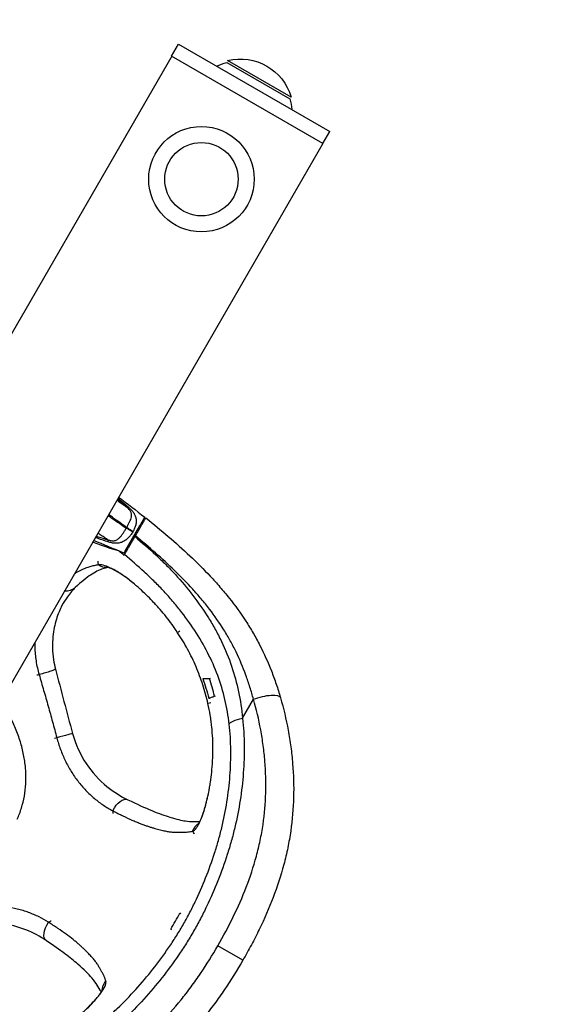
# Model space of a CAD drawing. Units: millimetres. Extents: x -4850 to 4850, y -4850 to 4850.
# Drawn here: x 645 to 877, y 894 to 1324 of the extents above; entities that cross this region are included whole.
import ezdxf

# ---------------------------------------------------------------- set-up
doc = ezdxf.new("R2010")
doc.units = ezdxf.units.MM
doc.header["$LTSCALE"] = 20
doc.linetypes.add('HIDDEN', pattern=[9.525, 6.35, -3.175])
for name, color, linetype in [('2d', 230, 'Continuous'), ('ASTM-BufferZone', 240, 'HIDDEN'), ('ASTM-Safetyzone', 64, 'HIDDEN')]:
    doc.layers.add(name, color=color, linetype=linetype)

msp = doc.modelspace()

# ---------------------------------------------------------------- linework, layer by layer
at = {"layer": '2d'}
for p, q in [((710.98, 1307.71), (713.98, 1312.91)), ((713.98, 1312.91), (779.97, 1274.81)), ((711.05, 1307.67), (69.71, 196.84)), ((776.97, 1269.61), (710.98, 1307.71)), ((735.11, 1304.94), (762.56, 1289.09)), ((763.12, 1289.76), (735.4, 1305.76)), ((776.97, 1269.61), (779.97, 1274.81)), ((776.95, 1269.62), (135.61, 158.79)), ((690.31, 1090.92), (699.31, 1106.51)), ((690.8, 1091.68), (697.21, 1102.79)), ((690.84, 1101.13), (690.84, 1101.13)), ((693.67, 1099.49), (693.67, 1099.49)), ((694.86, 1098.8), (695.29, 1098.55)), ((695.04, 1098.1), (695.2, 1098.39)), ((691.19, 1091.45), (690.8, 1091.68)), ((727.51, 1036.22), (727.91, 1036.29)), ((731.32, 1036.89), (731.32, 1036.89)), ((729.7, 1028.48), (730.1, 1028.55)), ((733.72, 1029.19), (733.72, 1029.19)), ((741.93, 1018.84), (746.7, 1027.11)), ((714.99, 933.58), (714.64, 933.78)), ((717.81, 931.95), (717.81, 931.95)), ((710.64, 926.85), (710.99, 926.65)), ((713.81, 925.02), (713.81, 925.02)), ((742.08, 913.32), (731.16, 919.63))]:
    msp.add_line(p, q, dxfattribs=at)
for radius in [23, 16]:
    msp.add_circle((724, 1254), radius, dxfattribs=at)
at = {"layer": '2d', "extrusion": (0, 0, -1)}
for centre, radius, start, end in [((-741, 1283.45), 23, 75.9208, 164.0792), ((-740.5, 1282.58), 23, 64.4174, 76.4387), ((-740.5, 1282.58), 23, 163.5613, 175.5826), ((-483.58, 837.58), 344.76, 126.3364, 128.7363), ((-815.34, 1412.21), 344.76, 291.2637, 293.6636)]:
    msp.add_arc(centre, radius, start, end, dxfattribs=at)
for centre, major_axis, ratio, start_param, end_param in [((682.79, 1091.83), (-1.34, 7.12), 0.978852, 3.250108, 3.902239), ((663.99, 1081.11), (-4.98, 5.27), 0.875061, 3.141612, 3.936197), ((653.34, 1038.45), (7.02, 1.8), 0.070408, 0, 1.605711), ((749.83, 1025.31), (8.64, 2.52), 0.301564, 4.431148, 6.283185), ((745.06, 1017.04), (8.94, 1.02), 0.252024, 3.236896, 4.383929), ((688.73, 976.77), (3.17, 6.52), 0.519363, -1.560011, -0.000008), ((726.88, 967.02), (-1.95, 6.98), 0.986643, -0.93546, -0.30749), ((660.45, 927.8), (4.07, 6), 0.520139, 3.1416, 4.701417), ((687.97, 899.63), (7.02, 1.8), 0.986677, 3.448809, 4.075942)]:
    msp.add_ellipse(centre, major_axis=major_axis, ratio=ratio, start_param=start_param, end_param=end_param, dxfattribs=at)
at = {"layer": '2d'}
msp.add_ellipse((660.83, 1010.26), major_axis=(7, 1.9), ratio=0.006906, start_param=0, end_param=1.553786, dxfattribs=at)
for points, knots in [([(687.11, 1114.02), (687.46, 1113.77), (687.81, 1113.51), (688.71, 1112.86), (689.27, 1112.46), (690.13, 1111.84), (690.46, 1111.61), (690.8, 1111.37), (690.84, 1111.34), (690.85, 1111.34), (690.86, 1111.33), (690.88, 1111.31), (690.95, 1111.26), (691.13, 1111.14), (691.29, 1111.02), (691.41, 1110.94)], [0.81356084, 0.81356084, 0.81356084, 0.81356084, 0.8315975, 0.8315975, 0.85931741, 0.85931741, 0.87317737, 0.87490987, 0.87490987, 0.87534299, 0.87534299, 0.87577611, 0.87664236, 0.88010735, 0.88703733, 0.88703733, 0.88703733, 0.88703733]), ([(691.41, 1110.94), (690.33, 1111.95), (689.23, 1112.93), (687.87, 1114.08), (687.63, 1114.28), (687.38, 1114.48)], [0, 0, 0, 0, 0.004446365, 0.004446365, 0.005394197, 0.005394197, 0.005394197, 0.005394197]), ([(687.56, 1114.79), (687.91, 1114.52), (688.25, 1114.25), (689.78, 1113.02), (690.94, 1112.05), (692.08, 1111.05)], [0.012367111, 0.012367111, 0.012367111, 0.012367111, 0.013694649, 0.013694649, 0.018259533, 0.018259533, 0.018259533, 0.018259533]), ([(691.39, 1102.12), (691.45, 1102.22), (691.51, 1102.32), (691.64, 1102.52), (691.69, 1102.61), (691.87, 1102.91), (691.98, 1103.11), (692.31, 1103.7), (692.51, 1104.09), (692.87, 1104.87), (693.02, 1105.24), (693.28, 1105.98), (693.38, 1106.35), (693.5, 1107.07), (693.53, 1107.43), (693.47, 1107.96), (693.44, 1108.15), (693.34, 1108.51), (693.26, 1108.7), (693.08, 1109.06), (692.97, 1109.24), (692.72, 1109.61), (692.57, 1109.79), (692.26, 1110.13), (692.1, 1110.3), (691.84, 1110.55), (691.76, 1110.63), (691.58, 1110.79), (691.5, 1110.87), (691.41, 1110.94)], [-0.00000006, -0.00000006, -0.00000006, -0.00000006, 0.00035126, 0.00035126, 0.00070258, 0.00070258, 0.00140522, 0.00140522, 0.00281049, 0.00281049, 0.00421577, 0.00421577, 0.00562104, 0.00562104, 0.00702632, 0.00702632, 0.00772895, 0.00772895, 0.00843159, 0.00843159, 0.00913423, 0.00913423, 0.00983687, 0.00983687, 0.0105395, 0.0105395, 0.01089082, 0.01089082, 0.01124214, 0.01124214, 0.01124214, 0.01124214]), ([(692.08, 1111.05), (692.5, 1110.68), (692.9, 1110.31), (693.46, 1109.73), (693.64, 1109.53), (693.99, 1109.13), (694.15, 1108.92), (694.44, 1108.51), (694.58, 1108.3), (694.83, 1107.87), (694.94, 1107.66), (695.23, 1107), (695.37, 1106.56), (695.5, 1105.86), (695.53, 1105.63), (695.57, 1105.15), (695.57, 1104.91), (695.55, 1104.19), (695.48, 1103.7), (695.31, 1102.96), (695.24, 1102.7), (695.07, 1102.21), (694.98, 1101.96), (694.67, 1101.23), (694.42, 1100.74), (694.12, 1100.27)], [0, 0, 0, 0, 0.00167181, 0.00167181, 0.00250772, 0.00250772, 0.00334362, 0.00334362, 0.00417953, 0.00417953, 0.00501543, 0.00501543, 0.00668725, 0.00668725, 0.00752315, 0.00752315, 0.00835906, 0.00835906, 0.01003087, 0.01003087, 0.01086678, 0.01086678, 0.01170268, 0.01170268, 0.01337449, 0.01337449, 0.01337449, 0.01337449]), ([(683.27, 1107.35), (683.28, 1107.34), (683.29, 1107.34), (683.86, 1106.93), (684.42, 1106.53), (687.19, 1104.58), (689.3, 1103.12), (691.21, 1101.81)], [0.7717331, 0.7717331, 0.7717331, 0.7717331, 0.7722971, 0.7722971, 0.8009007, 0.8009007, 0.915315, 0.915315, 0.915315, 0.915315]), ([(691.39, 1102.12), (689.48, 1103.43), (687.38, 1104.9), (684.64, 1106.9), (684.08, 1107.31), (683.51, 1107.73), (683.5, 1107.74), (683.49, 1107.74)], [0.0846854, 0.0846854, 0.0846854, 0.0846854, 0.1990997, 0.1990997, 0.2277033, 0.2277033, 0.228267, 0.228267, 0.228267, 0.228267]), ([(695.2, 1098.39), (695.5, 1098.91), (695.79, 1099.42), (696.23, 1100.17), (696.37, 1100.42), (696.66, 1100.91), (696.8, 1101.16), (697.21, 1101.87), (697.47, 1102.32), (697.97, 1103.18), (698.2, 1103.59), (698.62, 1104.32), (698.81, 1104.64), (699.06, 1105.08), (699.14, 1105.21), (699.28, 1105.46), (699.35, 1105.57), (699.52, 1105.87), (699.61, 1106.02), (699.73, 1106.23), (699.76, 1106.28), (699.76, 1106.28)], [0, 0, 0, 0, 0.00176777, 0.00176777, 0.00265166, 0.00265166, 0.00353554, 0.00353554, 0.00530331, 0.00530331, 0.00707109, 0.00707109, 0.00883886, 0.00883886, 0.00972274, 0.00972274, 0.01060663, 0.01060663, 0.0123744, 0.0123744, 0.01414217, 0.01414217, 0.01414217, 0.01414217]), ([(699.76, 1106.28), (706.4, 1100.94), (712.86, 1095.47), (722.03, 1086.81), (725, 1083.84), (729.3, 1079.24), (730.71, 1077.68), (732.77, 1075.3), (733.45, 1074.5), (734.79, 1072.89), (735.45, 1072.08), (738.69, 1068), (741.12, 1064.67), (744.47, 1059.51), (745.55, 1057.77), (747.59, 1054.24), (748.57, 1052.45), (751.35, 1047), (753.02, 1043.28), (755.26, 1037.55), (755.97, 1035.62), (757.28, 1031.74), (757.9, 1029.79), (758.47, 1027.82)], [0, 0, 0, 0, 0.0253701, 0.0253701, 0.0380551, 0.0380551, 0.0443976, 0.0443976, 0.0475689, 0.0475689, 0.0507401, 0.0507401, 0.0634252, 0.0634252, 0.0697677, 0.0697677, 0.0761102, 0.0761102, 0.0887953, 0.0887953, 0.0951378, 0.0951378, 0.1014803, 0.1014803, 0.1014803, 0.1014803]), ([(683.19, 1096.71), (683.08, 1096.79), (682.91, 1096.9), (682.73, 1097.02), (682.65, 1097.07), (682.63, 1097.08), (682.62, 1097.09), (682.61, 1097.09), (682.57, 1097.12), (682.23, 1097.35), (681.89, 1097.57), (681.01, 1098.16), (680.44, 1098.54), (679.52, 1099.16), (679.16, 1099.4), (678.81, 1099.63)], [0.11296314, 0.11296314, 0.11296314, 0.11296314, 0.11989312, 0.1233581, 0.12422435, 0.12465747, 0.12465747, 0.1250906, 0.1250906, 0.12682309, 0.14068304, 0.14068304, 0.16840294, 0.16840294, 0.18644093, 0.18644093, 0.18644093, 0.18644093]), ([(683.19, 1096.71), (683.3, 1096.67), (683.41, 1096.63), (683.64, 1096.56), (683.75, 1096.53), (684.09, 1096.43), (684.31, 1096.38), (684.78, 1096.29), (685.01, 1096.27), (685.47, 1096.25), (685.69, 1096.26), (686.12, 1096.32), (686.33, 1096.38), (686.72, 1096.51), (686.91, 1096.6), (687.44, 1096.89), (687.77, 1097.13), (688.38, 1097.69), (688.67, 1098.01), (689.23, 1098.67), (689.5, 1099.04), (690.02, 1099.79), (690.27, 1100.17), (690.64, 1100.77), (690.75, 1100.98), (690.93, 1101.29), (690.99, 1101.39), (691.1, 1101.6), (691.16, 1101.7), (691.21, 1101.81)], [-0.00000006, -0.00000006, -0.00000006, -0.00000006, 0.00035086, 0.00035086, 0.00070178, 0.00070178, 0.00140363, 0.00140363, 0.00210547, 0.00210547, 0.00280732, 0.00280732, 0.00350916, 0.00350916, 0.00421101, 0.00421101, 0.0056147, 0.0056147, 0.00701839, 0.00701839, 0.00842208, 0.00842208, 0.00982577, 0.00982577, 0.01052761, 0.01052761, 0.01087854, 0.01087854, 0.01122946, 0.01122946, 0.01122946, 0.01122946]), ([(694.03, 1100.12), (693.9, 1099.87), (693.76, 1099.63), (693.46, 1099.16), (693.31, 1098.93), (692.81, 1098.27), (692.45, 1097.86), (691.87, 1097.29), (691.66, 1097.11), (691.25, 1096.77), (691.04, 1096.61), (690.61, 1096.32), (690.39, 1096.18), (689.94, 1095.93), (689.7, 1095.82), (689, 1095.52), (688.52, 1095.37), (687.77, 1095.23), (687.51, 1095.2), (686.99, 1095.16), (686.73, 1095.16), (686.2, 1095.17), (685.94, 1095.2), (685.4, 1095.26), (685.13, 1095.31), (684.33, 1095.47), (683.8, 1095.62), (683.27, 1095.79)], [0, 0, 0, 0, 0.00084133, 0.00084133, 0.00168266, 0.00168266, 0.00336531, 0.00336531, 0.00420664, 0.00420664, 0.00504797, 0.00504797, 0.0058893, 0.0058893, 0.00673063, 0.00673063, 0.00841328, 0.00841328, 0.00925461, 0.00925461, 0.01009594, 0.01009594, 0.01093727, 0.01093727, 0.0117786, 0.0117786, 0.01346125, 0.01346125, 0.01346125, 0.01346125]), ([(694.03, 1100.12), (693.51, 1100.41), (693.01, 1100.71), (692.06, 1101.28), (691.61, 1101.55), (691.21, 1101.81)], [0, 0, 0, 0, 0.5, 0.5, 1, 1, 1, 1]), ([(694.12, 1100.27), (693.62, 1100.59), (693.13, 1100.91), (692.2, 1101.53), (691.77, 1101.84), (691.39, 1102.12)], [0, 0, 0, 0, 0.5, 0.5, 1, 1, 1, 1]), ([(687.85, 1091.89), (687.22, 1092.06), (686.57, 1092.24), (685.41, 1092.58), (684.97, 1092.71), (684.06, 1093), (683.57, 1093.16), (682.04, 1093.67), (680.91, 1094.05), (678.69, 1094.85), (677.66, 1095.23), (676.52, 1095.66)], [0.00571513, 0.00571513, 0.00571513, 0.00571513, 0.01891362, 0.01891362, 0.02596567, 0.02596567, 0.03301772, 0.03301772, 0.04712182, 0.04712182, 0.05803588, 0.05803588, 0.05803588, 0.05803588]), ([(683.27, 1095.79), (681.82, 1096.25), (680.38, 1096.75), (678.54, 1097.42), (678.13, 1097.58), (677.71, 1097.74)], [0, 0, 0, 0, 0.004564883, 0.004564883, 0.005892422, 0.005892422, 0.005892422, 0.005892422]), ([(678.05, 1098.32), (678.35, 1098.22), (678.65, 1098.12), (680.35, 1097.54), (681.76, 1097.1), (683.19, 1096.71)], [0.012391262, 0.012391262, 0.012391262, 0.012391262, 0.013339093, 0.013339093, 0.017785458, 0.017785458, 0.017785458, 0.017785458]), ([(690.48, 1090.21), (690.5, 1090.24), (690.54, 1090.32), (690.65, 1090.51), (690.69, 1090.58), (690.79, 1090.75), (690.85, 1090.85), (691.03, 1091.17), (691.18, 1091.42), (691.52, 1092.01), (691.71, 1092.35), (692.13, 1093.07), (692.36, 1093.46), (692.72, 1094.09), (692.84, 1094.31), (693.1, 1094.75), (693.23, 1094.98), (693.63, 1095.66), (693.9, 1096.14), (694.46, 1097.11), (694.75, 1097.61), (695.04, 1098.1)], [0, 0, 0, 0, 0.00169963, 0.00169963, 0.00254945, 0.00254945, 0.00339927, 0.00339927, 0.0050989, 0.0050989, 0.00679854, 0.00679854, 0.00849817, 0.00849817, 0.00934799, 0.00934799, 0.01019781, 0.01019781, 0.01189744, 0.01189744, 0.01359707, 0.01359707, 0.01359707, 0.01359707]), ([(695.04, 1098.1), (698.13, 1095.5), (701.16, 1092.83), (705.58, 1088.71), (707.03, 1087.32), (709.87, 1084.48), (711.27, 1083.03), (715.35, 1078.59), (717.89, 1075.52), (722.7, 1069.24), (724.95, 1066.02), (728.07, 1061.02), (729.07, 1059.33), (730.5, 1056.76), (730.96, 1055.89), (731.86, 1054.14), (732.3, 1053.26), (734.44, 1048.82), (735.91, 1045.22), (738.4, 1037.89), (739.42, 1034.17), (741, 1026.6), (741.57, 1022.75), (741.93, 1018.84)], [0, 0, 0, 0, 0.0120988, 0.0120988, 0.0181482, 0.0181482, 0.0241976, 0.0241976, 0.03629639, 0.03629639, 0.04839519, 0.04839519, 0.05444459, 0.05444459, 0.05746929, 0.05746929, 0.06049399, 0.06049399, 0.07259279, 0.07259279, 0.08469158, 0.08469158, 0.09679038, 0.09679038, 0.09679038, 0.09679038]), ([(746.7, 1027.11), (746.23, 1028.89), (745.72, 1030.65), (744.61, 1034.16), (744.02, 1035.9), (742.13, 1041.08), (740.71, 1044.45), (738.33, 1049.39), (737.49, 1051.01), (735.73, 1054.22), (734.8, 1055.79), (731.88, 1060.47), (729.76, 1063.51), (726.91, 1067.21), (726.33, 1067.95), (725.15, 1069.42), (724.55, 1070.15), (722.73, 1072.32), (721.49, 1073.74), (717.69, 1077.93), (715.05, 1080.64), (706.89, 1088.54), (701.14, 1093.53), (695.2, 1098.39)], [0, 0, 0, 0, 0.00576353, 0.00576353, 0.01152705, 0.01152705, 0.02305411, 0.02305411, 0.02881763, 0.02881763, 0.03458116, 0.03458116, 0.04610821, 0.04610821, 0.04898997, 0.04898997, 0.05187174, 0.05187174, 0.05763526, 0.05763526, 0.06916232, 0.06916232, 0.09221642, 0.09221642, 0.09221642, 0.09221642]), ([(736.13, 1016.24), (735.71, 1019.91), (735.09, 1023.51), (733.42, 1030.58), (732.38, 1034.05), (729.85, 1040.88), (728.37, 1044.23), (724.99, 1050.82), (723.12, 1054), (719.07, 1060.18), (716.88, 1063.17), (713.41, 1067.56), (712.22, 1069.01), (709.78, 1071.86), (708.52, 1073.27), (705.92, 1076.04), (704.58, 1077.4), (701.87, 1080.06), (700.49, 1081.37), (696.29, 1085.24), (693.41, 1087.75), (690.48, 1090.21)], [0, 0, 0, 0, 0.01132892, 0.01132892, 0.02265784, 0.02265784, 0.03398676, 0.03398676, 0.04531568, 0.04531568, 0.0566446, 0.0566446, 0.06230906, 0.06230906, 0.06797352, 0.06797352, 0.07363798, 0.07363798, 0.07930244, 0.07930244, 0.09063136, 0.09063136, 0.09063136, 0.09063136]), ([(678.95, 1085.77), (678.36, 1085.66), (677.77, 1085.53), (676.57, 1085.25), (675.98, 1085.1), (674.74, 1084.73), (674.1, 1084.52), (673.09, 1084.14), (672.74, 1084.01), (672.03, 1083.7), (671.67, 1083.52), (670.93, 1083.15), (670.55, 1082.95), (669.78, 1082.51), (669.4, 1082.28), (668.82, 1081.93), (668.64, 1081.81), (668.45, 1081.7)], [0, 0, 0, 0, 0.00876683, 0.00876683, 0.01753367, 0.01753367, 0.0263005, 0.0263005, 0.03068392, 0.03068392, 0.03506734, 0.03506734, 0.03945075, 0.03945075, 0.04383417, 0.04383417, 0.04589443, 0.04589443, 0.04589443, 0.04589443]), ([(683.47, 1084.58), (681.68, 1084.21), (680.4, 1083.97), (677.61, 1082.55), (676.45, 1081.86), (674.1, 1080.35), (671.53, 1078.25), (668.97, 1075.83)], [0.384222, 0.384222, 0.384222, 0.384222, 3.470023, 3.470023, 4.753998, 4.753998, 7.139261, 7.139261, 7.139261, 7.139261]), ([(713.63, 1056.17), (712.04, 1058.61), (710.37, 1060.91), (707.77, 1064.17), (706.89, 1065.23), (705.56, 1066.77), (705.11, 1067.28), (704.21, 1068.28), (703.76, 1068.77), (701.52, 1071.16), (699.75, 1072.91), (697.56, 1074.92), (697.13, 1075.31), (696.26, 1076.08), (695.83, 1076.45), (694.55, 1077.54), (693.72, 1078.22), (691.28, 1080.11), (689.75, 1081.2), (687.59, 1082.59), (686.89, 1083.02), (685.57, 1083.77), (684.94, 1084.1), (683.16, 1084.96), (682.11, 1085.36), (680.75, 1085.7), (680.34, 1085.77), (679.58, 1085.83), (679.25, 1085.82), (678.95, 1085.77)], [0, 0, 0, 0, 0.0086942, 0.0086942, 0.0130413, 0.0130413, 0.01521485, 0.01521485, 0.0173884, 0.0173884, 0.0260826, 0.0260826, 0.02825615, 0.02825615, 0.0304297, 0.0304297, 0.0347768, 0.0347768, 0.043471, 0.043471, 0.0478181, 0.0478181, 0.0521652, 0.0521652, 0.0608594, 0.0608594, 0.0652065, 0.0652065, 0.06955361, 0.06955361, 0.06955361, 0.06955361]), ([(694.51, 1077.56), (691.94, 1079.67), (689.56, 1081.36), (686.6, 1083.16), (685.7, 1083.64), (684.31, 1084.29), (683.78, 1084.49), (683.29, 1084.63), (683.17, 1084.65), (683.17, 1084.65)], [0.123469, 0.123469, 0.123469, 0.123469, 1.487801, 1.487801, 2.206252, 2.206252, 2.84948, 2.84948, 3.234166, 3.234166, 3.234166, 3.234166]), ([(668.97, 1075.83), (667.89, 1074.82), (666.8, 1073.56), (664.75, 1070.63), (663.95, 1069.39), (662.31, 1066.3), (661.44, 1064.27), (660.05, 1059.7), (659.52, 1057.17), (658.92, 1051.26), (659.01, 1047.76), (659.74, 1042.96), (660.02, 1041.6), (660.37, 1040.24)], [0, 0, 0, 0, 1.077904, 1.077904, 1.768392, 1.768392, 2.589741, 2.589741, 3.425736, 3.425736, 4.47512, 4.47512, 4.895055, 4.895055, 4.895055, 4.895055]), ([(726.87, 1025.25), (726.24, 1028.01), (725.5, 1030.73), (724.2, 1034.75), (723.73, 1036.07), (722.74, 1038.71), (722.21, 1040.02), (721.1, 1042.61), (720.51, 1043.89), (719.28, 1046.43), (718.64, 1047.68), (716.63, 1051.4), (715.18, 1053.81), (713.63, 1056.17)], [0, 0, 0, 0, 0.00849302, 0.00849302, 0.01273954, 0.01273954, 0.01698605, 0.01698605, 0.02123256, 0.02123256, 0.02547907, 0.02547907, 0.03397209, 0.03397209, 0.03397209, 0.03397209]), ([(651.29, 1051.97), (651.28, 1051.23), (651.28, 1050.49), (651.37, 1047.78), (651.56, 1045.81), (652.04, 1042.85), (652.24, 1041.85), (652.68, 1039.88), (652.93, 1038.9), (653.21, 1037.93)], [0.03374331, 0.03374331, 0.03374331, 0.03374331, 0.03600532, 0.03600532, 0.04200437, 0.04200437, 0.0450039, 0.0450039, 0.04800342, 0.04800342, 0.04800342, 0.04800342]), ([(653.23, 1037.89), (653.89, 1035.6), (654.55, 1033.31), (655.86, 1028.73), (656.51, 1026.44), (657.8, 1021.85), (658.44, 1019.55), (659.7, 1014.95), (660.32, 1012.64), (660.94, 1010.34)], [0, 0, 0, 0, 0.0071559, 0.0071559, 0.0143118, 0.0143118, 0.0214677, 0.0214677, 0.0286236, 0.0286236, 0.0286236, 0.0286236]), ([(724.6, 1036.18), (725.12, 1036.19), (725.61, 1036.2), (726.55, 1036.21), (727.02, 1036.21), (727.51, 1036.22)], [0.00087963, 0.00087963, 0.00087963, 0.00087963, 0.01427493, 0.01427493, 0.02767022, 0.02767022, 0.02767022, 0.02767022]), ([(727.19, 1027.58), (727.64, 1027.74), (728.05, 1027.88), (728.87, 1028.18), (729.27, 1028.33), (729.7, 1028.48)], [0.00086219, 0.00086219, 0.00086219, 0.00086219, 0.01378521, 0.01378521, 0.02670823, 0.02670823, 0.02670823, 0.02670823]), ([(731.16, 919.63), (733.55, 923.76), (735.79, 927.95), (739.95, 936.45), (741.86, 940.77), (745.25, 949.58), (746.74, 954.06), (748.29, 959.79), (748.58, 960.94), (749.13, 963.25), (749.39, 964.41), (750.12, 967.88), (750.53, 970.18), (751.55, 977.1), (751.94, 981.71), (752.19, 990.91), (752.05, 995.5), (751.49, 1002.38), (751.24, 1004.67), (750.63, 1009.25), (750.27, 1011.52), (749.03, 1018.29), (747.98, 1022.73), (746.7, 1027.11)], [0, 0, 0, 0, 0.0141798, 0.0141798, 0.0283595, 0.0283595, 0.0425393, 0.0425393, 0.0460842, 0.0460842, 0.0496292, 0.0496292, 0.056719, 0.056719, 0.0708988, 0.0708988, 0.0850786, 0.0850786, 0.0921684, 0.0921684, 0.0992583, 0.0992583, 0.1134381, 0.1134381, 0.1134381, 0.1134381]), ([(758.47, 1027.82), (759.83, 1023.15), (760.95, 1018.42), (762.28, 1011.21), (762.66, 1008.79), (763.31, 1003.91), (763.57, 1001.47), (764.17, 994.15), (764.32, 989.27), (764.06, 979.49), (763.65, 974.59), (762.59, 967.24), (762.16, 964.79), (761.41, 961.11), (761.14, 959.88), (760.56, 957.43), (760.25, 956.2), (758.63, 950.11), (757.06, 945.33), (753.47, 935.93), (751.45, 931.31), (748.13, 924.47), (746.97, 922.21), (744.58, 917.74), (743.35, 915.52), (742.08, 913.32)], [0, 0, 0, 0, 0.0151667, 0.0151667, 0.02275, 0.02275, 0.0303334, 0.0303334, 0.0455001, 0.0455001, 0.0606668, 0.0606668, 0.0682501, 0.0682501, 0.0720418, 0.0720418, 0.0758335, 0.0758335, 0.0910002, 0.0910002, 0.1061669, 0.1061669, 0.1137502, 0.1137502, 0.1213336, 0.1213336, 0.1213336, 0.1213336]), ([(643.66, 974.76), (643.84, 975.14), (644.01, 975.53), (644.85, 977.55), (645.42, 979.22), (646.37, 982.65), (646.73, 984.4), (647.26, 987.98), (647.41, 989.8), (647.51, 993.49), (647.45, 995.35), (647.12, 999.12), (646.85, 1001.01), (646.1, 1004.82), (645.62, 1006.72), (644.45, 1010.53), (643.76, 1012.43), (642.18, 1016.21), (641.3, 1018.08), (639.33, 1021.79), (638.26, 1023.62), (636.89, 1025.72), (636.69, 1026.03), (636.49, 1026.33)], [0.5118853, 0.5118853, 0.5118853, 0.5118853, 0.515625, 0.515625, 0.53125, 0.53125, 0.546875, 0.546875, 0.5625, 0.5625, 0.578125, 0.578125, 0.59375, 0.59375, 0.609375, 0.609375, 0.625, 0.625, 0.640625, 0.640625, 0.65625, 0.65625, 0.6588928, 0.6588928, 0.6588928, 0.6588928]), ([(720.18, 969.62), (720.72, 969.76), (721.27, 970.23), (721.99, 971.23), (722.14, 971.45), (722.43, 971.93), (722.58, 972.19), (723.04, 973.04), (723.35, 973.69), (723.97, 975.13), (724.28, 975.93), (724.75, 977.26), (724.91, 977.72), (725.22, 978.69), (725.37, 979.2), (726.14, 981.8), (726.72, 984.15), (727.35, 987.42), (727.48, 988.09), (727.71, 989.47), (727.83, 990.18), (728.15, 992.35), (728.33, 993.83), (728.65, 996.88), (728.77, 998.45), (728.91, 1000.85), (728.94, 1001.66), (728.99, 1003.3), (729.01, 1004.13), (729.03, 1008.31), (728.88, 1011.69), (728.44, 1015.93), (728.34, 1016.78), (728.12, 1018.48), (727.99, 1019.33), (727.57, 1021.88), (727.25, 1023.57), (726.87, 1025.25)], [0, 0, 0, 0, 0.01024735, 0.01024735, 0.01280919, 0.01280919, 0.01537103, 0.01537103, 0.02049471, 0.02049471, 0.02561838, 0.02561838, 0.02818022, 0.02818022, 0.03074206, 0.03074206, 0.04098941, 0.04098941, 0.04355125, 0.04355125, 0.04611309, 0.04611309, 0.05123677, 0.05123677, 0.05636044, 0.05636044, 0.05892228, 0.05892228, 0.06148412, 0.06148412, 0.07173147, 0.07173147, 0.07429331, 0.07429331, 0.07685515, 0.07685515, 0.08197882, 0.08197882, 0.08197882, 0.08197882]), ([(741.93, 1018.84), (742.38, 1014.87), (742.6, 1010.89), (742.66, 1004.93), (742.64, 1002.95), (742.51, 998.97), (742.4, 996.99), (741.97, 991.03), (741.53, 987.06), (740.3, 979.12), (739.52, 975.15), (738.33, 970.19), (738.08, 969.2), (737.57, 967.22), (737.3, 966.24), (736.48, 963.29), (735.89, 961.34), (734.04, 955.53), (732.66, 951.71), (729.67, 944.17), (728.04, 940.45), (725.41, 934.95), (724.5, 933.13), (722.62, 929.52), (721.64, 927.73), (719.59, 924.18), (718.53, 922.42), (716.88, 919.81), (716.32, 918.94), (715.19, 917.22), (714.62, 916.36), (711.72, 912.12), (709.3, 908.83), (704.25, 902.42), (701.62, 899.3), (696.15, 893.27), (693.31, 890.35), (688.87, 886.13), (687.35, 884.74), (684.29, 882.05), (682.73, 880.75), (678.01, 876.94), (674.78, 874.55), (669.81, 871.18), (668.13, 870.09), (664.74, 867.98), (663.03, 866.96), (657.82, 864.02), (654.26, 862.22), (650.58, 860.63)], [0, 0, 0, 0, 0.0121609, 0.0121609, 0.0182414, 0.0182414, 0.0243219, 0.0243219, 0.0364828, 0.0364828, 0.0486437, 0.0486437, 0.0516839, 0.0516839, 0.0547242, 0.0547242, 0.0608046, 0.0608046, 0.0729656, 0.0729656, 0.0851265, 0.0851265, 0.0912069, 0.0912069, 0.0972874, 0.0972874, 0.1033679, 0.1033679, 0.1064081, 0.1064081, 0.1094483, 0.1094483, 0.1216093, 0.1216093, 0.1337702, 0.1337702, 0.1459311, 0.1459311, 0.1520116, 0.1520116, 0.158092, 0.158092, 0.170253, 0.170253, 0.1763334, 0.1763334, 0.1824139, 0.1824139, 0.1945748, 0.1945748, 0.1945748, 0.1945748]), ([(649.94, 866.95), (653.39, 868.45), (656.74, 870.13), (661.63, 872.89), (663.24, 873.85), (666.42, 875.83), (667.99, 876.85), (672.66, 880.02), (675.71, 882.27), (680.15, 885.86), (681.62, 887.09), (684.51, 889.63), (685.93, 890.94), (690.12, 894.92), (692.8, 897.68), (697.95, 903.37), (700.43, 906.31), (705.19, 912.35), (707.48, 915.46), (710.76, 920.25), (711.83, 921.87), (713.91, 925.15), (714.91, 926.81), (716.84, 930.15), (717.76, 931.84), (719.55, 935.24), (720.41, 936.96), (722.89, 942.14), (724.42, 945.64), (727.26, 952.74), (728.56, 956.33), (730.32, 961.8), (730.88, 963.64), (731.93, 967.34), (732.42, 969.2), (733.78, 974.82), (734.54, 978.58), (735.43, 984.24), (735.69, 986.14), (736.13, 989.93), (736.3, 991.83), (736.58, 995.61), (736.68, 997.5), (736.8, 1001.27), (736.83, 1003.15), (736.77, 1008.78), (736.56, 1012.52), (736.13, 1016.24)], [0, 0, 0, 0, 0.0115144, 0.0115144, 0.0172716, 0.0172716, 0.0230288, 0.0230288, 0.0345432, 0.0345432, 0.0403004, 0.0403004, 0.0460576, 0.0460576, 0.057572, 0.057572, 0.0690864, 0.0690864, 0.0806008, 0.0806008, 0.086358, 0.086358, 0.0921152, 0.0921152, 0.0978724, 0.0978724, 0.1036296, 0.1036296, 0.115144, 0.115144, 0.1266584, 0.1266584, 0.1324156, 0.1324156, 0.1381728, 0.1381728, 0.1496871, 0.1496871, 0.1554443, 0.1554443, 0.1612015, 0.1612015, 0.1669587, 0.1669587, 0.1727159, 0.1727159, 0.1842303, 0.1842303, 0.1842303, 0.1842303]), ([(660.94, 1010.34), (661.4, 1008.61), (661.94, 1006.91), (663.16, 1003.58), (663.86, 1001.95), (665.01, 999.56), (665.42, 998.77), (666.27, 997.21), (666.72, 996.43), (668.12, 994.16), (669.12, 992.72), (671.25, 989.95), (672.38, 988.63), (674.18, 986.75), (674.79, 986.14), (676.06, 984.96), (676.7, 984.39), (678.64, 982.77), (679.97, 981.78), (682.65, 980), (684.01, 979.2), (685.37, 978.48)], [0, 0, 0, 0, 0.00532106, 0.00532106, 0.01064212, 0.01064212, 0.01330264, 0.01330264, 0.01596317, 0.01596317, 0.02128423, 0.02128423, 0.02660529, 0.02660529, 0.02926582, 0.02926582, 0.03192635, 0.03192635, 0.0372474, 0.0372474, 0.04256846, 0.04256846, 0.04256846, 0.04256846]), ([(667.83, 1012.16), (669.09, 1007.54), (671.12, 1003.05), (676.28, 995.26), (679.45, 991.82), (685.76, 986.67), (688.93, 984.73), (691.89, 983.29)], [0, 0, 0, 0, 1.43829, 1.43829, 2.822636, 2.822636, 4.030391, 4.030391, 4.030391, 4.030391]), ([(722.68, 972.7), (722.68, 972.7), (722.68, 972.7), (722.71, 972.73), (722.86, 972.94), (723.35, 973.83), (723.76, 974.68), (724.8, 977.33), (725.49, 979.43), (726.33, 982.69), (726.53, 983.51), (726.72, 984.37)], [0.938121, 0.938121, 0.938121, 0.938121, 0.975297, 0.975297, 1.500855, 1.500855, 2.294162, 2.294162, 3.450481, 3.450481, 3.814984, 3.814984, 3.814984, 3.814984]), ([(691.89, 983.29), (695.78, 981.41), (699.37, 979.79), (705.52, 977.25), (708.09, 976.35), (713.18, 974.76), (715.34, 974.29), (719.45, 973.67), (721.24, 973.75), (723.11, 973.79), (723.22, 973.79), (723.32, 973.79)], [0, 0, 0, 0, 1.529412, 1.529412, 3.101462, 3.101462, 5.165584, 5.165584, 8.021034, 8.021034, 8.208943, 8.208943, 8.208943, 8.208943]), ([(685.4, 978.47), (686.92, 977.68), (688.36, 976.95), (691.12, 975.6), (692.44, 974.99), (694.31, 974.16), (694.92, 973.9), (696.11, 973.41), (696.68, 973.18), (697.78, 972.75), (698.31, 972.55), (699.34, 972.18), (699.83, 972), (700.8, 971.68), (701.26, 971.52), (702.18, 971.24), (702.62, 971.1), (703.91, 970.72), (704.72, 970.5), (706.25, 970.11), (706.97, 969.93), (708.32, 969.64), (708.94, 969.52), (710.14, 969.33), (710.71, 969.26), (711.79, 969.16), (712.31, 969.14), (713.29, 969.11), (713.74, 969.11), (714.63, 969.12), (715.07, 969.12), (715.97, 969.13), (716.43, 969.14), (717.3, 969.18), (717.71, 969.21), (718.88, 969.33), (719.56, 969.46), (720.18, 969.62)], [0, 0, 0, 0, 0.00592711, 0.00592711, 0.01185422, 0.01185422, 0.01481778, 0.01481778, 0.01778133, 0.01778133, 0.02074489, 0.02074489, 0.02370844, 0.02370844, 0.026672, 0.026672, 0.02963555, 0.02963555, 0.03556266, 0.03556266, 0.04148977, 0.04148977, 0.04741688, 0.04741688, 0.05334399, 0.05334399, 0.0592711, 0.0592711, 0.06519822, 0.06519822, 0.07112533, 0.07112533, 0.07705244, 0.07705244, 0.08297955, 0.08297955, 0.09483377, 0.09483377, 0.09483377, 0.09483377]), ([(657.29, 929.85), (656, 930.67), (654.63, 931.45), (651.74, 932.88), (650.23, 933.53), (647.84, 934.4), (647.03, 934.67), (645.38, 935.17), (644.55, 935.4), (642.04, 936.01), (640.33, 936.34), (637.72, 936.68), (636.84, 936.78), (635.07, 936.92), (634.19, 936.96), (631.55, 937.03), (629.78, 936.99), (626.26, 936.73), (624.5, 936.52), (620.98, 935.91), (619.24, 935.52), (617.52, 935.06)], [0, 0, 0, 0, 0.00529687, 0.00529687, 0.01059374, 0.01059374, 0.01324218, 0.01324218, 0.01589062, 0.01589062, 0.02118749, 0.02118749, 0.02383593, 0.02383593, 0.02648436, 0.02648436, 0.03178123, 0.03178123, 0.03707811, 0.03707811, 0.04237498, 0.04237498, 0.04237498, 0.04237498]), ([(656.39, 921.8), (653.8, 923.55), (650.74, 925.24), (644.09, 927.87), (640.43, 928.84), (632.82, 929.83), (628.78, 929.83), (623.01, 929.04), (621.17, 928.68), (619.36, 928.2)], [0, 0, 0, 0, 1.144797, 1.144797, 2.284964, 2.284964, 3.4755, 3.4755, 4.035864, 4.035864, 4.035864, 4.035864]), ([(682.37, 904.14), (682.2, 904.76), (681.97, 905.41), (681.5, 906.48), (681.32, 906.85), (680.91, 907.63), (680.69, 908.03), (680.25, 908.81), (680.04, 909.2), (679.6, 909.97), (679.37, 910.36), (678.86, 911.19), (678.57, 911.63), (677.95, 912.53), (677.6, 912.99), (676.84, 913.93), (676.42, 914.41), (675.5, 915.42), (674.99, 915.96), (673.89, 917.08), (673.3, 917.66), (672.33, 918.59), (671.99, 918.91), (671.28, 919.56), (670.91, 919.89), (670.14, 920.57), (669.74, 920.91), (668.9, 921.62), (668.46, 921.98), (667.08, 923.09), (666.07, 923.86), (663.88, 925.46), (662.69, 926.29), (660.12, 928.03), (658.76, 928.92), (657.31, 929.84)], [0, 0, 0, 0, 0.01188927, 0.01188927, 0.0178339, 0.0178339, 0.02377853, 0.02377853, 0.02972317, 0.02972317, 0.0356678, 0.0356678, 0.04161244, 0.04161244, 0.04755707, 0.04755707, 0.0535017, 0.0535017, 0.05944634, 0.05944634, 0.06539097, 0.06539097, 0.06836329, 0.06836329, 0.0713356, 0.0713356, 0.07430792, 0.07430792, 0.07728024, 0.07728024, 0.08322487, 0.08322487, 0.08916951, 0.08916951, 0.09511414, 0.09511414, 0.09511414, 0.09511414]), ([(645.85, 852.42), (650.27, 853.51), (654.63, 854.82), (663.21, 857.86), (667.43, 859.6), (675.73, 863.51), (679.81, 865.69), (687.8, 870.59), (691.62, 873.26), (698.91, 879.04), (702.38, 882.15), (709, 888.78), (712.14, 892.3), (716.64, 897.86), (718.09, 899.75), (720.91, 903.58), (722.28, 905.53), (726.26, 911.44), (728.77, 915.49), (731.16, 919.63)], [0, 0, 0, 0, 0.0141732, 0.0141732, 0.0283464, 0.0283464, 0.0425196, 0.0425196, 0.0566928, 0.0566928, 0.0708661, 0.0708661, 0.0850393, 0.0850393, 0.0921259, 0.0921259, 0.0992125, 0.0992125, 0.1133857, 0.1133857, 0.1133857, 0.1133857]), ([(680.32, 899.35), (680.28, 899.43), (680.23, 899.52), (679.2, 901.38), (678.23, 903.24), (674.87, 907.15), (672.88, 909.16), (668.51, 912.91), (666.66, 914.41), (662.13, 917.82), (659.4, 919.76), (656.39, 921.8)], [1.77708, 1.77708, 1.77708, 1.77708, 1.957001, 1.957001, 5.273685, 5.273685, 7.482919, 7.482919, 8.695631, 8.695631, 9.98273, 9.98273, 9.98273, 9.98273]), ([(742.08, 913.32), (739.55, 908.94), (736.89, 904.64), (732.65, 898.37), (731.19, 896.31), (728.94, 893.26), (728.18, 892.25), (726.64, 890.25), (725.85, 889.26), (721.87, 884.36), (718.52, 880.63), (711.49, 873.61), (707.79, 870.31), (700.04, 864.17), (695.98, 861.33), (687.49, 856.11), (683.14, 853.78), (674.26, 849.58), (669.74, 847.72), (662.83, 845.26), (660.5, 844.5), (655.83, 843.1), (653.48, 842.46), (651.12, 841.88)], [0, 0, 0, 0, 0.0151475, 0.0151475, 0.0227212, 0.0227212, 0.0265081, 0.0265081, 0.0302949, 0.0302949, 0.0454424, 0.0454424, 0.0605898, 0.0605898, 0.0757373, 0.0757373, 0.0908848, 0.0908848, 0.1060322, 0.1060322, 0.113606, 0.113606, 0.1211797, 0.1211797, 0.1211797, 0.1211797]), ([(637.55, 870.53), (640.83, 871.54), (644.03, 872.76), (647.92, 874.5), (648.7, 874.86), (650.24, 875.6), (651.01, 875.98), (653.28, 877.15), (654.74, 877.97), (657.6, 879.64), (658.99, 880.5), (661, 881.82), (661.67, 882.27), (662.97, 883.16), (663.61, 883.62), (666.74, 885.88), (668.99, 887.68), (671.52, 889.88), (672.01, 890.31), (672.96, 891.18), (673.42, 891.61), (674.75, 892.88), (675.56, 893.69), (677.04, 895.25), (677.72, 896), (678.63, 897.07), (678.92, 897.42), (679.47, 898.09), (679.72, 898.42), (680.91, 900.01), (681.57, 901.09), (682.08, 902.21), (682.16, 902.42), (682.3, 902.83), (682.35, 903.02), (682.45, 903.56), (682.44, 903.87), (682.37, 904.14)], [0, 0, 0, 0, 0.0102442, 0.0102442, 0.01280525, 0.01280525, 0.0153663, 0.0153663, 0.02048839, 0.02048839, 0.02561049, 0.02561049, 0.02817154, 0.02817154, 0.03073259, 0.03073259, 0.04097679, 0.04097679, 0.04353784, 0.04353784, 0.04609889, 0.04609889, 0.05122098, 0.05122098, 0.05634308, 0.05634308, 0.05890413, 0.05890413, 0.06146518, 0.06146518, 0.07170938, 0.07170938, 0.07427043, 0.07427043, 0.07683148, 0.07683148, 0.08195358, 0.08195358, 0.08195358, 0.08195358]), ([(673.04, 891.27), (675.36, 893.42), (677.24, 895.42), (679.25, 897.84), (679.8, 898.57), (680.56, 899.69), (680.8, 900.12), (680.94, 900.4), (680.96, 900.44), (680.96, 900.44)], [0.072665, 0.072665, 0.072665, 0.072665, 1.391406, 1.391406, 2.06447, 2.06447, 2.681803, 2.681803, 2.914458, 2.914458, 2.914458, 2.914458])]:
    msp.add_open_spline(points, degree=3, knots=knots, dxfattribs=at)
for points in [[(692.08, 1111.05), (691.81, 1110.95), (691.58, 1110.92), (691.41, 1110.94)], [(693.26, 1105.97), (693.27, 1105.97), (693.27, 1105.97), (693.27, 1105.97)], [(691.21, 1101.81), (691.27, 1101.91), (691.33, 1102.02), (691.39, 1102.12)], [(694.12, 1100.27), (694.09, 1100.22), (694.06, 1100.17), (694.03, 1100.12)], [(697.18, 1102.82), (697.19, 1102.81), (697.2, 1102.8), (697.21, 1102.79)], [(697.21, 1102.79), (697.33, 1102.69), (697.45, 1102.59), (697.57, 1102.49)], [(683.19, 1096.71), (683.24, 1096.48), (683.27, 1096.16), (683.27, 1095.79)], [(690.31, 1089.91), (689.55, 1090.55), (688.78, 1091.19), (688.02, 1091.82)], [(690.8, 1091.68), (690.78, 1091.68), (690.77, 1091.69), (690.76, 1091.69)], [(678.82, 1087.44), (678.82, 1087.41), (678.82, 1087.37), (678.82, 1087.34)], [(678.82, 1087.34), (678.87, 1086.82), (678.91, 1086.29), (678.95, 1085.77)], [(690.48, 1090.21), (690.42, 1090.11), (690.36, 1090.01), (690.31, 1089.91)], [(681.68, 1085.46), (681.68, 1085.46), (681.68, 1085.46), (681.68, 1085.46)], [(683.8, 1084.64), (683.8, 1084.64), (683.8, 1084.64), (683.8, 1084.64)], [(725.79, 1064.64), (725.79, 1064.64), (725.79, 1064.64), (725.79, 1064.64)], [(714.59, 1056.95), (714.27, 1056.69), (713.96, 1056.43), (713.63, 1056.17)], [(714.65, 1057), (714.63, 1056.98), (714.61, 1056.96), (714.59, 1056.95)], [(660.37, 1040.24), (662.77, 1030.88), (665.28, 1021.51), (667.83, 1012.16)], [(652.28, 1037.73), (652.26, 1037.73), (652.24, 1037.73), (652.22, 1037.72)], [(652.28, 1037.73), (652.59, 1037.8), (652.9, 1037.87), (653.21, 1037.93)], [(653.21, 1037.93), (653.22, 1037.92), (653.22, 1037.9), (653.23, 1037.89)], [(724.6, 1036.18), (724.74, 1036.2), (724.89, 1036.22), (725.04, 1036.25)], [(724.6, 1036.18), (725.6, 1033.35), (726.46, 1030.49), (727.19, 1027.58)], [(729.7, 1028.48), (729.08, 1031.09), (728.35, 1033.67), (727.51, 1036.22)], [(731.29, 1036.98), (731.29, 1036.98), (731.29, 1036.98), (731.29, 1036.98)], [(727.19, 1027.58), (727.34, 1027.61), (727.48, 1027.64), (727.63, 1027.66)], [(733.73, 1029.13), (733.73, 1029.13), (733.73, 1029.13), (733.73, 1029.13)], [(728.04, 1025.61), (727.65, 1025.49), (727.26, 1025.37), (726.87, 1025.25)], [(728.11, 1025.63), (728.09, 1025.63), (728.06, 1025.62), (728.04, 1025.61)], [(728.06, 1025.62), (728.06, 1025.62), (728.06, 1025.62), (728.06, 1025.62)], [(659.96, 1010.06), (659.94, 1010.06), (659.91, 1010.05), (659.89, 1010.05)], [(660.94, 1010.34), (660.61, 1010.24), (660.28, 1010.15), (659.96, 1010.06)], [(685.37, 978.48), (685.38, 978.48), (685.39, 978.48), (685.4, 978.47)], [(685.52, 977.32), (685.48, 977.7), (685.44, 978.09), (685.4, 978.47)], [(685.52, 977.32), (685.53, 977.29), (685.53, 977.27), (685.53, 977.24)], [(720.99, 968.28), (720.72, 968.73), (720.45, 969.17), (720.18, 969.62)], [(710.64, 926.85), (712.04, 929.13), (713.37, 931.43), (714.64, 933.78)], [(657.31, 929.84), (657.31, 929.84), (657.3, 929.85), (657.29, 929.85)], [(658.37, 930.31), (658.02, 930.15), (657.67, 929.99), (657.31, 929.84)], [(658.44, 930.34), (658.42, 930.33), (658.4, 930.32), (658.37, 930.31)], [(681.14, 900.45), (681.14, 900.45), (681.14, 900.45), (681.14, 900.45)]]:
    msp.add_open_spline(points, degree=3, dxfattribs=at)
at = {"layer": 'ASTM-BufferZone', "flags": 128}
msp.add_lwpolyline([(3940, 0, 1), (-3940, 0, 1)], format="xyb", close=True, dxfattribs=at)
at = {"layer": 'ASTM-Safetyzone', "flags": 128}
msp.add_lwpolyline([(4850, 0, 1), (-4850, 0, 1), (4850, 0)], format="xyb", dxfattribs=at)

doc.saveas('drawing.dxf')
